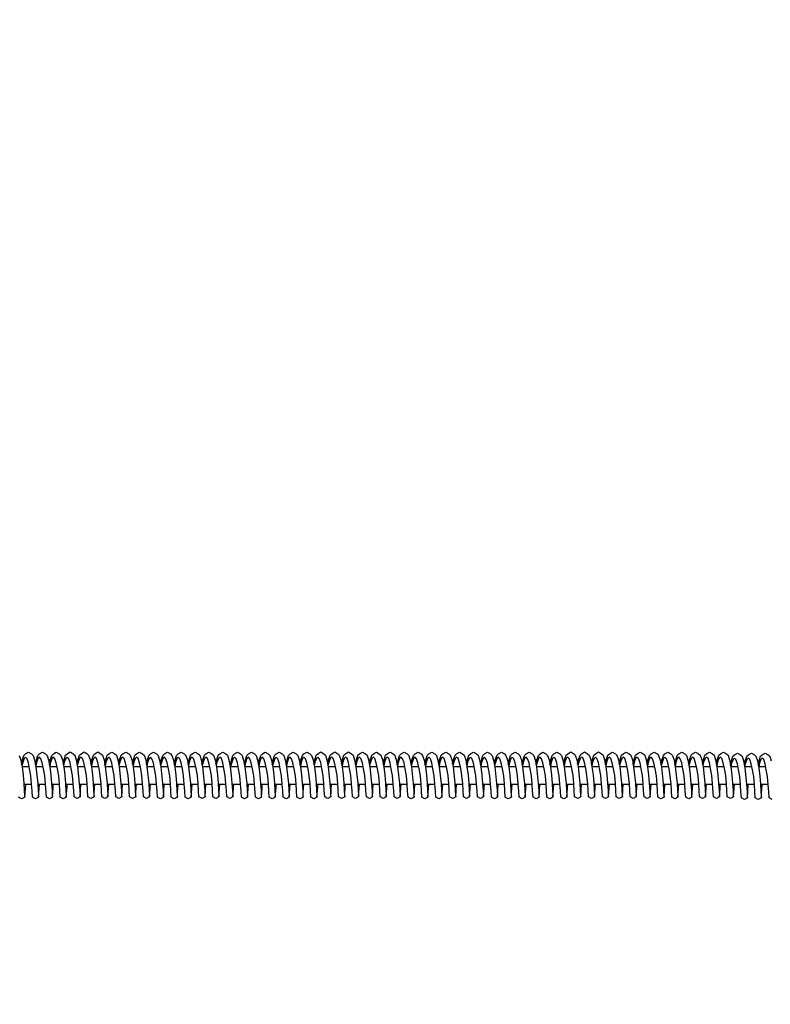
# Model space of a CAD drawing. Units: millimetres. Extents: x -3729 to 22679, y -4225 to 778.
# Drawn here: x 738 to 1468, y -2254 to -1296 of the extents above; entities that cross this region are included whole.
import ezdxf

# ---------------------------------------------------------------- set-up
doc = ezdxf.new("R2010")
doc.units = ezdxf.units.MM
doc.header["$MEASUREMENT"] = 0
doc.layers.add('Dimension', color=7, linetype='Continuous', true_color=0x000000)
doc.layers.add('Equipment', color=7, linetype='Continuous', true_color=0x000000)
doc.styles.add('Arial', font='arial.ttf')
doc.dimstyles.new('Default', dxfattribs={"dimtxt": 55, "dimasz": 1, "dimexe": 0.5, "dimexo": 0.5, "dimgap": 0.25, "dimtad": 0, "dimtoh": 1, "dimdec": 0, "dimzin": 1, "dimdsep": 46, "dimtxsty": 'Arial', "dimcen": 0.5, "dimazin": 0, "dimtfac": 1, "dimtdec": 4, "dimtix": 1, "dimtmove": 1, "dimatfit": 3, "dimfxl": 0, "dimtolj": 1, "dimtzin": 1, "dimarcsym": 0})

# ---------------------------------------------------------------- blocks, each defined once
blk = doc.blocks.new('*D1')
at = {"layer": 'Defpoints', "color": 0}
for p in [(22679.2, 741.84), (-2893.44, -2008.88), (22679.2, -2008.84)]:
    blk.add_point(p, dxfattribs=at)
at = {"layer": 'Dimension', "color": 0, "lineweight": -2}
for p, q in [((-2893.44, -2008.38), (-2893.44, 742.34)), ((-2892.44, 741.84), (9788.79, 741.84)), ((22678.2, 741.84), (9996.97, 741.84)), ((22679.2, -2008.34), (22679.2, 742.34))]:
    blk.add_line(p, q, dxfattribs=at)
at = {"layer": 'Dimension', "color": 0}
for points in [[(-2892.44, 742.01), (-2892.44, 741.68), (-2893.44, 741.84)], [(22678.2, 741.68), (22678.2, 742.01), (22679.2, 741.84)]]:
    blk.add_solid(points, dxfattribs=at)
at = {"layer": 'Dimension', "color": 0, "insert": (9892.88, 741.84), "char_height": 55, "attachment_point": 5, "style": 'Arial'}
blk.add_mtext('\\A1;25573', dxfattribs=at)
blk = doc.blocks.new('*D3')
at = {"layer": 'Defpoints', "color": 0}
for p in [(10925.8, -90.46), (-3692.47, -3954.03), (10664.2, -3954.03)]:
    blk.add_point(p, dxfattribs=at)
at = {"layer": 'Dimension', "color": 0, "lineweight": -2}
for p, q in [((10925.3, -90.46), (-3692.97, -90.46)), ((-3692.47, -91.46), (-3692.47, -1940.1)), ((-3692.47, -3953.03), (-3692.47, -2104.39)), ((10663.7, -3954.03), (-3692.97, -3954.03))]:
    blk.add_line(p, q, dxfattribs=at)
at = {"layer": 'Dimension', "color": 0}
for points in [[(-3692.31, -91.46), (-3692.64, -91.46), (-3692.47, -90.46)], [(-3692.64, -3953.03), (-3692.31, -3953.03), (-3692.47, -3954.03)]]:
    blk.add_solid(points, dxfattribs=at)
at = {"layer": 'Dimension', "color": 0, "insert": (-3692.47, -2022.25), "char_height": 55, "attachment_point": 5, "rotation": 90, "style": 'Arial'}
blk.add_mtext('\\A1;3864', dxfattribs=at)

msp = doc.modelspace()

# ---------------------------------------------------------------- linework, layer by layer
at = {"layer": 'Equipment'}
for points in [[(740.06, -2020.45), (740.9, -2016.07), (742.36, -2011.61), (743.91, -2010.13), (746.82, -2008.48), (749.73, -2010.13), (751.28, -2011.61), (752.74, -2016.07), (753.99, -2022.82), (755.7, -2038.9), (756.15, -2045.79), (756.39, -2050.44), (756.53, -2052.16), (757.32, -2039.47)], [(753.53, -2020.35), (754.4, -2016.07), (755.85, -2011.61), (757.41, -2010.13), (760.32, -2008.48), (763.22, -2010.13), (764.78, -2011.61), (766.23, -2016.07), (767.49, -2022.82), (768.48, -2030.84), (769.19, -2038.9), (769.64, -2045.79), (769.89, -2050.44), (770.02, -2052.16), (770.27, -2047.63), (770.6, -2043.88), (770.82, -2039.47)], [(767.03, -2020.36), (767.9, -2016.07), (769.35, -2011.61), (770.9, -2010.13), (773.81, -2008.48), (776.72, -2010.13), (778.27, -2011.61), (779.72, -2016.07), (780.98, -2022.82), (781.98, -2030.84), (782.69, -2038.9), (783.14, -2045.79), (783.38, -2050.44), (783.52, -2052.16), (780.56, -2053.81), (777.6, -2052.16), (777.23, -2046.22), (776.8, -2039.47), (776.11, -2031.45), (774.87, -2024.65), (773.69, -2018.84), (772.35, -2014.9), (770.9, -2013.43), (769.46, -2014.66), (768.1, -2018.4), (767.45, -2021.97)], [(780.5, -2020.26), (781.35, -2015.88), (782.8, -2011.43), (784.36, -2009.95), (787.27, -2008.29), (790.18, -2009.95), (791.73, -2011.43), (793.18, -2015.88), (794.44, -2022.64), (796.15, -2038.72), (796.6, -2045.6), (796.84, -2050.26), (796.98, -2051.98), (797.77, -2039.28)], [(793.98, -2020.16), (794.85, -2015.88), (796.3, -2011.43), (797.86, -2009.95), (800.76, -2008.29), (803.67, -2009.95), (805.23, -2011.43), (806.68, -2015.88), (807.93, -2022.64), (808.93, -2030.65), (809.64, -2038.72), (810.09, -2045.6), (810.34, -2050.26), (810.47, -2051.98), (810.71, -2047.44), (811.04, -2043.7), (811.27, -2039.28)], [(807.48, -2020.17), (808.34, -2015.88), (809.8, -2011.43), (811.35, -2009.95), (814.26, -2008.29), (817.17, -2009.95), (818.72, -2011.43), (820.17, -2015.88), (821.43, -2022.64), (822.42, -2030.65), (823.14, -2038.72), (823.59, -2045.6), (823.83, -2050.26), (823.97, -2051.98), (821.01, -2053.63), (818.05, -2051.98), (817.68, -2046.04), (817.25, -2039.28), (816.56, -2031.27), (815.31, -2024.47), (814.14, -2018.65), (812.79, -2014.71), (811.35, -2013.25), (809.91, -2014.48), (808.55, -2018.22), (807.9, -2021.78)], [(821, -2020.31), (821.84, -2015.94), (823.3, -2011.48), (824.85, -2010), (827.76, -2008.35), (830.67, -2010), (832.22, -2011.48), (833.68, -2015.94), (834.93, -2022.69), (836.64, -2038.77), (837.09, -2045.65), (837.33, -2050.31), (837.47, -2052.03), (838.26, -2039.34)], [(834.47, -2020.21), (835.34, -2015.94), (836.79, -2011.48), (838.35, -2010), (841.26, -2008.35), (844.16, -2010), (845.72, -2011.48), (847.17, -2015.94), (848.43, -2022.69), (849.42, -2030.71), (850.13, -2038.77), (850.58, -2045.65), (850.83, -2050.31), (850.97, -2052.03), (851.21, -2047.49), (851.54, -2043.75), (851.76, -2039.34)], [(847.97, -2020.22), (848.84, -2015.94), (850.29, -2011.48), (851.85, -2010), (854.75, -2008.35), (857.66, -2010), (859.21, -2011.48), (860.67, -2015.94), (861.92, -2022.69), (862.92, -2030.71), (863.63, -2038.77), (864.08, -2045.65), (864.33, -2050.31), (864.46, -2052.03), (861.5, -2053.68), (858.54, -2052.03), (858.17, -2046.09), (857.74, -2039.34), (857.05, -2031.32), (855.81, -2024.52), (854.63, -2018.7), (853.29, -2014.76), (851.85, -2013.3), (850.4, -2014.53), (849.04, -2018.27), (848.39, -2021.83)], [(861.51, -2020.48), (862.36, -2016.1), (863.81, -2011.65), (865.37, -2010.16), (868.27, -2008.51), (871.18, -2010.16), (872.74, -2011.65), (874.19, -2016.1), (875.45, -2022.85), (877.15, -2038.94), (877.6, -2045.82), (877.85, -2050.48), (877.98, -2052.19), (878.78, -2039.5)], [(874.99, -2020.38), (875.85, -2016.1), (877.31, -2011.65), (878.86, -2010.16), (881.77, -2008.51), (884.68, -2010.16), (886.23, -2011.65), (887.69, -2016.1), (888.94, -2022.85), (889.94, -2030.87), (890.65, -2038.94), (891.1, -2045.82), (891.34, -2050.48), (891.48, -2052.19), (891.72, -2047.66), (892.05, -2043.92), (892.28, -2039.5)], [(888.48, -2020.39), (889.35, -2016.1), (890.8, -2011.65), (892.36, -2010.16), (895.27, -2008.51), (898.17, -2010.16), (899.73, -2011.65), (901.18, -2016.1), (902.43, -2022.85), (903.43, -2030.87), (904.14, -2038.94), (904.59, -2045.82), (904.84, -2050.48), (904.97, -2052.19), (902.01, -2053.84), (899.05, -2052.19), (898.69, -2046.25), (898.25, -2039.5), (897.56, -2031.48), (896.32, -2024.68), (895.15, -2018.87), (893.8, -2014.93), (892.36, -2013.47), (890.91, -2014.7), (889.56, -2018.44), (888.91, -2022)], [(901.96, -2020.3), (902.81, -2015.92), (904.26, -2011.46), (905.82, -2009.98), (908.72, -2008.33), (911.63, -2009.98), (913.19, -2011.46), (914.64, -2015.92), (915.89, -2022.67), (917.6, -2038.75), (918.05, -2045.64), (918.3, -2050.29), (918.43, -2052.01), (919.23, -2039.32)], [(915.43, -2020.2), (916.3, -2015.92), (917.76, -2011.46), (919.31, -2009.98), (922.22, -2008.33), (925.12, -2009.98), (926.68, -2011.46), (928.13, -2015.92), (929.39, -2022.67), (930.38, -2030.69), (931.1, -2038.75), (931.55, -2045.64), (931.79, -2050.29), (931.93, -2052.01), (932.17, -2047.47), (932.5, -2043.73), (932.72, -2039.32)], [(928.93, -2020.21), (929.8, -2015.92), (931.25, -2011.46), (932.81, -2009.98), (935.71, -2008.33), (938.62, -2009.98), (940.18, -2011.46), (941.63, -2015.92), (942.88, -2022.67), (943.88, -2030.69), (944.59, -2038.75), (945.04, -2045.64), (945.29, -2050.29), (945.42, -2052.01), (942.46, -2053.66), (939.5, -2052.01), (939.14, -2046.07), (938.7, -2039.32), (938.01, -2031.3), (936.77, -2024.5), (935.59, -2018.69), (934.25, -2014.75), (932.81, -2013.28), (931.36, -2014.51), (930.01, -2018.25), (929.36, -2021.82)], [(943.26, -2020.48), (944.11, -2016.1), (945.56, -2011.65), (947.12, -2010.17), (950.02, -2008.51), (952.93, -2010.17), (954.49, -2011.65), (955.94, -2016.1), (957.19, -2022.86), (958.9, -2038.94), (959.35, -2045.82), (959.6, -2050.48), (959.73, -2052.19), (960.53, -2039.5)], [(956.73, -2020.38), (957.6, -2016.1), (959.06, -2011.65), (960.61, -2010.17), (963.52, -2008.51), (966.42, -2010.17), (967.98, -2011.65), (969.43, -2016.1), (970.69, -2022.86), (971.68, -2030.87), (972.4, -2038.94), (972.85, -2045.82), (973.09, -2050.48), (973.23, -2052.19), (973.47, -2047.66), (973.8, -2043.92), (974.02, -2039.5)], [(970.23, -2020.39), (971.1, -2016.1), (972.55, -2011.65), (974.11, -2010.17), (977.01, -2008.51), (979.92, -2010.17), (981.48, -2011.65), (982.93, -2016.1), (984.18, -2022.86), (985.18, -2030.87), (985.89, -2038.94), (986.34, -2045.82), (986.59, -2050.48), (986.72, -2052.19), (983.76, -2053.85), (980.8, -2052.19), (980.44, -2046.26), (980, -2039.5), (979.31, -2031.49), (978.07, -2024.68), (976.89, -2018.87), (975.55, -2014.93), (974.11, -2013.47), (972.66, -2014.7), (971.31, -2018.44), (970.66, -2022)], [(983.73, -2020.45), (984.58, -2016.07), (986.03, -2011.61), (987.59, -2010.13), (990.5, -2008.48), (993.41, -2010.13), (994.96, -2011.61), (996.42, -2016.07), (997.67, -2022.82), (999.38, -2038.9), (999.83, -2045.79), (1000.07, -2050.44), (1000.21, -2052.16), (1001, -2039.47)], [(997.21, -2020.35), (998.08, -2016.07), (999.53, -2011.61), (1001.09, -2010.13), (1003.99, -2008.48), (1006.9, -2010.13), (1008.46, -2011.61), (1009.91, -2016.07), (1011.16, -2022.82), (1012.16, -2030.84), (1012.87, -2038.9), (1013.32, -2045.79), (1013.57, -2050.44), (1013.7, -2052.16), (1013.94, -2047.62), (1014.27, -2043.88), (1014.5, -2039.47)], [(1010.71, -2020.36), (1011.58, -2016.07), (1013.03, -2011.61), (1014.58, -2010.13), (1017.49, -2008.48), (1020.4, -2010.13), (1021.95, -2011.61), (1023.4, -2016.07), (1024.66, -2022.82), (1025.65, -2030.84), (1026.37, -2038.9), (1026.82, -2045.79), (1027.06, -2050.44), (1027.2, -2052.16), (1024.24, -2053.81), (1021.28, -2052.16), (1020.91, -2046.22), (1020.48, -2039.47), (1019.79, -2031.45), (1018.54, -2024.65), (1017.37, -2018.84), (1016.02, -2014.9), (1014.58, -2013.43), (1013.14, -2014.66), (1011.78, -2018.4), (1011.13, -2021.97)], [(1024.18, -2020.26), (1025.03, -2015.88), (1026.48, -2011.43), (1028.04, -2009.95), (1030.95, -2008.29), (1033.85, -2009.95), (1035.41, -2011.43), (1036.86, -2015.88), (1038.12, -2022.64), (1039.83, -2038.72), (1040.28, -2045.6), (1040.52, -2050.26), (1040.66, -2051.97), (1041.45, -2039.28)], [(1037.66, -2020.16), (1038.53, -2015.88), (1039.98, -2011.43), (1041.54, -2009.95), (1044.44, -2008.29), (1047.35, -2009.95), (1048.91, -2011.43), (1050.36, -2015.88), (1051.61, -2022.64), (1052.61, -2030.65), (1053.32, -2038.72), (1053.77, -2045.6), (1054.02, -2050.26), (1054.15, -2051.97), (1054.39, -2047.44), (1054.72, -2043.7), (1054.95, -2039.28)], [(1051.16, -2020.17), (1052.02, -2015.88), (1053.48, -2011.43), (1055.03, -2009.95), (1057.94, -2008.29), (1060.84, -2009.95), (1062.4, -2011.43), (1063.85, -2015.88), (1065.11, -2022.64), (1066.1, -2030.65), (1066.82, -2038.72), (1067.26, -2045.6), (1067.51, -2050.26), (1067.65, -2051.97), (1064.69, -2053.63), (1061.73, -2051.97), (1061.36, -2046.04), (1060.93, -2039.28), (1060.24, -2031.27), (1058.99, -2024.46), (1057.82, -2018.65), (1056.47, -2014.71), (1055.03, -2013.25), (1053.59, -2014.48), (1052.23, -2018.22), (1051.58, -2021.78)], [(1064.68, -2020.31), (1065.52, -2015.94), (1066.98, -2011.48), (1068.53, -2010), (1071.44, -2008.35), (1074.35, -2010), (1075.9, -2011.48), (1077.36, -2015.94), (1078.61, -2022.69), (1080.32, -2038.77), (1080.77, -2045.65), (1081.01, -2050.31), (1081.15, -2052.03), (1081.94, -2039.34)], [(1078.15, -2020.21), (1079.02, -2015.94), (1080.47, -2011.48), (1082.03, -2010), (1084.94, -2008.35), (1087.84, -2010), (1089.4, -2011.48), (1090.85, -2015.94), (1092.11, -2022.69), (1093.1, -2030.71), (1093.81, -2038.77), (1094.26, -2045.65), (1094.51, -2050.31), (1094.64, -2052.03), (1094.89, -2047.49), (1095.22, -2043.75), (1095.44, -2039.34)], [(1091.65, -2020.22), (1092.52, -2015.94), (1093.97, -2011.48), (1095.52, -2010), (1098.43, -2008.35), (1101.34, -2010), (1102.89, -2011.48), (1104.34, -2015.94), (1105.6, -2022.69), (1106.6, -2030.71), (1107.31, -2038.77), (1107.76, -2045.65), (1108, -2050.31), (1108.14, -2052.03), (1105.18, -2053.68), (1102.22, -2052.03), (1101.85, -2046.09), (1101.42, -2039.34), (1100.73, -2031.32), (1099.49, -2024.52), (1098.31, -2018.7), (1096.97, -2014.76), (1095.52, -2013.3), (1094.08, -2014.53), (1092.72, -2018.27), (1092.07, -2021.83)], [(1105.19, -2020.48), (1106.04, -2016.1), (1107.49, -2011.65), (1109.05, -2010.16), (1111.95, -2008.51), (1114.86, -2010.16), (1116.42, -2011.65), (1117.87, -2016.1), (1119.12, -2022.85), (1120.83, -2038.94), (1121.28, -2045.82), (1121.53, -2050.48), (1121.66, -2052.19), (1122.46, -2039.5)], [(1118.66, -2020.38), (1119.53, -2016.1), (1120.99, -2011.65), (1122.54, -2010.16), (1125.45, -2008.51), (1128.36, -2010.16), (1129.91, -2011.65), (1131.36, -2016.1), (1132.62, -2022.85), (1133.61, -2030.87), (1134.33, -2038.94), (1134.78, -2045.82), (1135.02, -2050.48), (1135.16, -2052.19), (1135.4, -2047.66), (1135.73, -2043.92), (1135.95, -2039.5)], [(1132.16, -2020.39), (1133.03, -2016.1), (1134.48, -2011.65), (1136.04, -2010.16), (1138.94, -2008.51), (1141.85, -2010.16), (1143.41, -2011.65), (1144.86, -2016.1), (1146.11, -2022.85), (1147.11, -2030.87), (1147.82, -2038.94), (1148.27, -2045.82), (1148.52, -2050.48), (1148.65, -2052.19), (1145.69, -2053.84), (1142.73, -2052.19), (1142.37, -2046.25), (1141.93, -2039.5), (1141.24, -2031.48), (1140, -2024.68), (1138.82, -2018.87), (1137.48, -2014.93), (1136.04, -2013.47), (1134.59, -2014.7), (1133.24, -2018.44), (1132.59, -2022)], [(1145.64, -2020.3), (1146.49, -2015.92), (1147.94, -2011.46), (1149.5, -2009.98), (1152.4, -2008.33), (1155.31, -2009.98), (1156.87, -2011.46), (1158.32, -2015.92), (1159.57, -2022.67), (1161.28, -2038.75), (1161.73, -2045.64), (1161.98, -2050.29), (1162.11, -2052.01), (1162.91, -2039.32)], [(1159.11, -2020.19), (1159.98, -2015.92), (1161.43, -2011.46), (1162.99, -2009.98), (1165.9, -2008.33), (1168.8, -2009.98), (1170.36, -2011.46), (1171.81, -2015.92), (1173.07, -2022.67), (1174.06, -2030.69), (1174.77, -2038.75), (1175.22, -2045.64), (1175.47, -2050.29), (1175.61, -2052.01), (1175.85, -2047.47), (1176.18, -2043.73), (1176.4, -2039.32)], [(1172.61, -2020.21), (1173.48, -2015.92), (1174.93, -2011.46), (1176.49, -2009.98), (1179.39, -2008.33), (1182.3, -2009.98), (1183.86, -2011.46), (1185.31, -2015.92), (1186.56, -2022.67), (1187.56, -2030.69), (1188.27, -2038.75), (1188.72, -2045.64), (1188.97, -2050.29), (1189.1, -2052.01), (1186.14, -2053.66), (1183.18, -2052.01), (1182.81, -2046.07), (1182.38, -2039.32), (1181.69, -2031.3), (1180.45, -2024.5), (1179.27, -2018.69), (1177.93, -2014.75), (1176.49, -2013.28), (1175.04, -2014.51), (1173.69, -2018.25), (1173.03, -2021.82)], [(1186.24, -2020.48), (1187.09, -2016.1), (1188.54, -2011.65), (1190.1, -2010.16), (1193, -2008.51), (1195.91, -2010.16), (1197.47, -2011.65), (1198.92, -2016.1), (1200.17, -2022.86), (1201.88, -2038.94), (1202.33, -2045.82), (1202.58, -2050.48), (1202.71, -2052.19), (1203.51, -2039.5)], [(1199.71, -2020.38), (1200.58, -2016.1), (1202.03, -2011.65), (1203.59, -2010.16), (1206.5, -2008.51), (1209.4, -2010.16), (1210.96, -2011.65), (1212.41, -2016.1), (1213.67, -2022.86), (1214.66, -2030.87), (1215.37, -2038.94), (1215.82, -2045.82), (1216.07, -2050.48), (1216.21, -2052.19), (1216.45, -2047.66), (1216.78, -2043.92), (1217, -2039.5)], [(1213.21, -2020.39), (1214.08, -2016.1), (1215.53, -2011.65), (1217.09, -2010.16), (1219.99, -2008.51), (1222.9, -2010.16), (1224.46, -2011.65), (1225.91, -2016.1), (1227.16, -2022.86), (1228.16, -2030.87), (1228.87, -2038.94), (1229.32, -2045.82), (1229.57, -2050.48), (1229.7, -2052.19), (1226.74, -2053.84), (1223.78, -2052.19), (1223.41, -2046.26), (1222.98, -2039.5), (1222.29, -2031.49), (1221.05, -2024.68), (1219.87, -2018.87), (1218.53, -2014.93), (1217.09, -2013.47), (1215.64, -2014.7), (1214.29, -2018.44), (1213.63, -2022)], [(1226.71, -2020.45), (1227.56, -2016.07), (1229.01, -2011.61), (1230.57, -2010.13), (1233.48, -2008.48), (1236.39, -2010.13), (1237.94, -2011.61), (1239.39, -2016.07), (1240.65, -2022.82), (1242.36, -2038.9), (1242.81, -2045.79), (1243.05, -2050.44), (1243.19, -2052.16), (1243.98, -2039.47)], [(1240.19, -2020.34), (1241.06, -2016.07), (1242.51, -2011.61), (1244.07, -2010.13), (1246.97, -2008.48), (1249.88, -2010.13), (1251.44, -2011.61), (1252.89, -2016.07), (1254.14, -2022.82), (1255.14, -2030.84), (1255.85, -2038.9), (1256.3, -2045.79), (1256.55, -2050.44), (1256.68, -2052.16), (1256.92, -2047.62), (1257.25, -2043.88), (1257.48, -2039.47)], [(1253.69, -2020.36), (1254.56, -2016.07), (1256.01, -2011.61), (1257.56, -2010.13), (1260.47, -2008.48), (1263.38, -2010.13), (1264.93, -2011.61), (1266.38, -2016.07), (1267.64, -2022.82), (1268.63, -2030.84), (1269.35, -2038.9), (1269.8, -2045.79), (1270.04, -2050.44), (1270.18, -2052.16), (1267.22, -2053.81), (1264.26, -2052.16), (1263.89, -2046.22), (1263.46, -2039.47), (1262.77, -2031.45), (1261.52, -2024.65), (1260.35, -2018.84), (1259, -2014.9), (1257.56, -2013.43), (1256.12, -2014.66), (1254.76, -2018.4), (1254.11, -2021.97)], [(1267.16, -2020.26), (1268.01, -2015.88), (1269.46, -2011.43), (1271.02, -2009.94), (1273.93, -2008.29), (1276.83, -2009.94), (1278.39, -2011.43), (1279.84, -2015.88), (1281.1, -2022.64), (1282.81, -2038.72), (1283.26, -2045.6), (1283.5, -2050.26), (1283.64, -2051.97), (1284.43, -2039.28)], [(1280.64, -2020.16), (1281.51, -2015.88), (1282.96, -2011.43), (1284.52, -2009.94), (1287.42, -2008.29), (1290.33, -2009.94), (1291.89, -2011.43), (1293.34, -2015.88), (1294.59, -2022.64), (1295.59, -2030.65), (1296.3, -2038.72), (1296.75, -2045.6), (1297, -2050.26), (1297.13, -2051.97), (1297.37, -2047.44), (1297.7, -2043.7), (1297.93, -2039.28)], [(1294.13, -2020.17), (1295, -2015.88), (1296.45, -2011.43), (1298.01, -2009.94), (1300.92, -2008.29), (1303.82, -2009.94), (1305.38, -2011.43), (1306.83, -2015.88), (1308.09, -2022.64), (1309.08, -2030.65), (1309.8, -2038.72), (1310.24, -2045.6), (1310.49, -2050.26), (1310.63, -2051.97), (1307.67, -2053.62), (1304.71, -2051.97), (1304.34, -2046.04), (1303.91, -2039.28), (1303.22, -2031.27), (1301.97, -2024.46), (1300.8, -2018.65), (1299.45, -2014.71), (1298.01, -2013.25), (1296.57, -2014.48), (1295.21, -2018.22), (1294.56, -2021.78)], [(1307.66, -2020.31), (1308.5, -2015.93), (1309.96, -2011.48), (1311.51, -2010), (1314.42, -2008.35), (1317.33, -2010), (1318.88, -2011.48), (1320.34, -2015.93), (1321.59, -2022.69), (1323.3, -2038.77), (1323.75, -2045.65), (1323.99, -2050.31), (1324.13, -2052.03), (1324.92, -2039.33)], [(1321.13, -2020.21), (1322, -2015.93), (1323.45, -2011.48), (1325.01, -2010), (1327.92, -2008.35), (1330.82, -2010), (1332.38, -2011.48), (1333.83, -2015.93), (1335.08, -2022.69), (1336.08, -2030.7), (1336.79, -2038.77), (1337.24, -2045.65), (1337.49, -2050.31), (1337.62, -2052.03), (1337.87, -2047.49), (1338.2, -2043.75), (1338.42, -2039.33)], [(1334.63, -2020.22), (1335.5, -2015.93), (1336.95, -2011.48), (1338.5, -2010), (1341.41, -2008.35), (1344.32, -2010), (1345.87, -2011.48), (1347.32, -2015.93), (1348.58, -2022.69), (1349.57, -2030.7), (1350.29, -2038.77), (1350.74, -2045.65), (1350.98, -2050.31), (1351.12, -2052.03), (1348.16, -2053.68), (1345.2, -2052.03), (1344.83, -2046.09), (1344.4, -2039.33), (1343.71, -2031.32), (1342.47, -2024.52), (1341.29, -2018.7), (1339.95, -2014.76), (1338.5, -2013.3), (1337.06, -2014.53), (1335.7, -2018.27), (1335.05, -2021.83)], [(1348.17, -2020.48), (1349.02, -2016.1), (1350.47, -2011.65), (1352.03, -2010.16), (1354.93, -2008.51), (1357.84, -2010.16), (1359.4, -2011.65), (1360.85, -2016.1), (1362.1, -2022.85), (1363.81, -2038.94), (1364.26, -2045.82), (1364.51, -2050.48), (1364.64, -2052.19), (1365.44, -2039.5)], [(1361.64, -2020.38), (1362.51, -2016.1), (1363.97, -2011.65), (1365.52, -2010.16), (1368.43, -2008.51), (1371.33, -2010.16), (1372.89, -2011.65), (1374.34, -2016.1), (1375.6, -2022.85), (1376.59, -2030.87), (1377.31, -2038.94), (1377.76, -2045.82), (1378, -2050.48), (1378.14, -2052.19), (1378.38, -2047.66), (1378.71, -2043.92), (1378.93, -2039.5)], [(1375.14, -2020.39), (1376.01, -2016.1), (1377.46, -2011.65), (1379.02, -2010.16), (1381.92, -2008.51), (1384.83, -2010.16), (1386.39, -2011.65), (1387.84, -2016.1), (1389.09, -2022.85), (1390.09, -2030.87), (1390.8, -2038.94), (1391.25, -2045.82), (1391.5, -2050.48), (1391.63, -2052.19), (1388.67, -2053.84), (1385.71, -2052.19), (1385.35, -2046.25), (1384.91, -2039.5), (1384.22, -2031.48), (1382.98, -2024.68), (1381.8, -2018.87), (1380.46, -2014.93), (1379.02, -2013.47), (1377.57, -2014.7), (1376.22, -2018.44), (1375.57, -2022)], [(1388.62, -2020.29), (1389.47, -2015.92), (1390.92, -2011.46), (1392.48, -2009.98), (1395.38, -2008.33), (1398.29, -2009.98), (1399.85, -2011.46), (1401.3, -2015.92), (1402.55, -2022.67), (1404.26, -2038.75), (1404.71, -2045.64), (1404.96, -2050.29), (1405.09, -2052.01), (1405.89, -2039.32)], [(1402.09, -2020.19), (1402.96, -2015.92), (1404.41, -2011.46), (1405.97, -2009.98), (1408.88, -2008.33), (1411.78, -2009.98), (1413.34, -2011.46), (1414.79, -2015.92), (1416.05, -2022.67), (1417.04, -2030.69), (1417.75, -2038.75), (1418.2, -2045.64), (1418.45, -2050.29), (1418.59, -2052.01), (1418.83, -2047.47), (1419.16, -2043.73), (1419.38, -2039.32)], [(1415.59, -2020.21), (1416.46, -2015.92), (1417.91, -2011.46), (1419.47, -2009.98), (1422.37, -2008.33), (1425.28, -2009.98), (1426.84, -2011.46), (1428.29, -2015.92), (1429.54, -2022.67), (1430.54, -2030.69), (1431.25, -2038.75), (1431.7, -2045.64), (1431.95, -2050.29), (1432.08, -2052.01), (1429.12, -2053.66), (1426.16, -2052.01), (1425.79, -2046.07), (1425.36, -2039.32), (1424.67, -2031.3), (1423.43, -2024.5), (1422.25, -2018.69), (1420.91, -2014.75), (1419.47, -2013.28), (1418.02, -2014.51), (1416.66, -2018.25), (1416.01, -2021.82)], [(1429.28, -2021.29), (1430.13, -2016.91), (1431.58, -2012.46), (1433.14, -2010.97), (1436.05, -2009.32), (1438.96, -2010.97), (1440.51, -2012.46), (1441.97, -2016.91), (1443.22, -2023.66), (1444.93, -2039.75), (1445.38, -2046.63), (1445.62, -2051.29), (1445.76, -2053), (1446.55, -2040.31)], [(1442.76, -2021.19), (1443.63, -2016.91), (1445.08, -2012.46), (1446.64, -2010.97), (1449.54, -2009.32), (1452.45, -2010.97), (1454.01, -2012.46), (1455.46, -2016.91), (1456.71, -2023.66), (1457.71, -2031.68), (1458.42, -2039.75), (1458.87, -2046.63), (1459.12, -2051.29), (1459.25, -2053), (1459.5, -2048.47), (1459.82, -2044.73), (1460.05, -2040.31)], [(1456.26, -2021.2), (1457.13, -2016.91), (1458.58, -2012.46), (1460.13, -2010.97), (1463.04, -2009.32), (1465.95, -2010.97), (1467.5, -2012.46), (1468.95, -2016.91)], [(737.8, -2011.65), (739.25, -2016.1), (740.5, -2022.86), (741.5, -2030.87), (742.21, -2038.94), (742.66, -2045.82), (742.91, -2050.48), (743.04, -2052.19), (740.08, -2053.85), (737.12, -2052.19)], [(756.53, -2052.16), (753.57, -2053.81), (750.61, -2052.16), (750.24, -2046.22), (749.81, -2039.47), (749.12, -2031.45), (747.88, -2024.65), (746.7, -2018.84), (745.35, -2014.9), (743.91, -2013.43), (742.47, -2014.66), (741.11, -2018.4), (740.31, -2021.83)], [(770.02, -2052.16), (767.06, -2053.81), (764.1, -2052.16), (763.31, -2039.47), (762.61, -2031.45), (761.37, -2024.65), (760.2, -2018.84), (758.85, -2014.9), (757.41, -2013.43), (755.96, -2014.66), (754.61, -2018.4), (753.78, -2021.7)], [(796.98, -2051.98), (794.02, -2053.63), (791.06, -2051.98), (790.69, -2046.04), (790.26, -2039.28), (789.57, -2031.27), (788.32, -2024.47), (787.15, -2018.65), (785.8, -2014.71), (784.36, -2013.25), (782.92, -2014.48), (781.56, -2018.22), (780.76, -2021.64)], [(810.47, -2051.98), (807.51, -2053.63), (804.55, -2051.98), (803.76, -2039.28), (803.06, -2031.27), (801.82, -2024.47), (800.64, -2018.65), (799.3, -2014.71), (797.86, -2013.25), (796.41, -2014.48), (795.05, -2018.22), (794.23, -2021.52)], [(837.47, -2052.03), (834.51, -2053.68), (831.55, -2052.03), (831.18, -2046.09), (830.75, -2039.34), (830.06, -2031.32), (828.82, -2024.52), (827.64, -2018.7), (826.3, -2014.76), (824.85, -2013.3), (823.41, -2014.53), (822.05, -2018.27), (821.25, -2021.69)], [(850.97, -2052.03), (848, -2053.68), (845.04, -2052.03), (844.25, -2039.34), (843.56, -2031.32), (842.31, -2024.52), (841.14, -2018.7), (839.79, -2014.76), (838.35, -2013.3), (836.9, -2014.53), (835.55, -2018.27), (834.72, -2021.57)], [(877.98, -2052.19), (875.02, -2053.84), (872.06, -2052.19), (871.7, -2046.25), (871.27, -2039.5), (870.58, -2031.48), (869.33, -2024.68), (868.16, -2018.87), (866.81, -2014.93), (865.37, -2013.47), (863.92, -2014.7), (862.56, -2018.44), (861.77, -2021.86)], [(891.48, -2052.19), (888.52, -2053.84), (885.56, -2052.19), (884.76, -2039.5), (884.07, -2031.48), (882.82, -2024.68), (881.65, -2018.87), (880.3, -2014.93), (878.86, -2013.47), (877.42, -2014.7), (876.06, -2018.44), (875.24, -2021.73)], [(918.43, -2052.01), (915.47, -2053.66), (912.51, -2052.01), (912.15, -2046.07), (911.71, -2039.32), (911.02, -2031.3), (909.78, -2024.5), (908.6, -2018.69), (907.26, -2014.75), (905.82, -2013.28), (904.37, -2014.51), (903.01, -2018.25), (902.22, -2021.68)], [(931.93, -2052.01), (928.97, -2053.66), (926.01, -2052.01), (925.21, -2039.32), (924.52, -2031.3), (923.27, -2024.5), (922.1, -2018.69), (920.75, -2014.75), (919.31, -2013.28), (917.87, -2014.51), (916.51, -2018.25), (915.69, -2021.55)], [(959.73, -2052.19), (956.77, -2053.85), (953.81, -2052.19), (953.45, -2046.26), (953.01, -2039.5), (952.32, -2031.49), (951.08, -2024.68), (949.9, -2018.87), (948.56, -2014.93), (947.12, -2013.47), (945.67, -2014.7), (944.31, -2018.44), (943.52, -2021.86)], [(973.23, -2052.19), (970.27, -2053.85), (967.31, -2052.19), (966.51, -2039.5), (965.82, -2031.49), (964.57, -2024.68), (963.4, -2018.87), (962.05, -2014.93), (960.61, -2013.47), (959.17, -2014.7), (957.81, -2018.44), (956.99, -2021.73)], [(1000.21, -2052.16), (997.25, -2053.81), (994.29, -2052.16), (993.92, -2046.22), (993.49, -2039.47), (992.8, -2031.45), (991.55, -2024.65), (990.38, -2018.84), (989.03, -2014.9), (987.59, -2013.43), (986.15, -2014.66), (984.79, -2018.4), (983.99, -2021.83)], [(1013.7, -2052.16), (1010.74, -2053.81), (1007.78, -2052.16), (1006.99, -2039.47), (1006.29, -2031.45), (1005.05, -2024.65), (1003.88, -2018.84), (1002.53, -2014.9), (1001.09, -2013.43), (999.64, -2014.66), (998.29, -2018.4), (997.46, -2021.7)], [(1040.66, -2051.97), (1037.7, -2053.63), (1034.74, -2051.97), (1034.37, -2046.04), (1033.94, -2039.28), (1033.25, -2031.27), (1032, -2024.46), (1030.83, -2018.65), (1029.48, -2014.71), (1028.04, -2013.25), (1026.6, -2014.48), (1025.24, -2018.22), (1024.44, -2021.64)], [(1054.15, -2051.97), (1051.19, -2053.63), (1048.23, -2051.97), (1047.43, -2039.28), (1046.74, -2031.27), (1045.5, -2024.46), (1044.32, -2018.65), (1042.98, -2014.71), (1041.54, -2013.25), (1040.09, -2014.48), (1038.73, -2018.22), (1037.91, -2021.51)], [(1081.15, -2052.03), (1078.19, -2053.68), (1075.23, -2052.03), (1074.86, -2046.09), (1074.43, -2039.34), (1073.74, -2031.32), (1072.5, -2024.52), (1071.32, -2018.7), (1069.97, -2014.76), (1068.53, -2013.3), (1067.09, -2014.53), (1065.73, -2018.27), (1064.93, -2021.69)], [(1094.64, -2052.03), (1091.68, -2053.68), (1088.72, -2052.03), (1087.93, -2039.34), (1087.24, -2031.32), (1085.99, -2024.52), (1084.82, -2018.7), (1083.47, -2014.76), (1082.03, -2013.3), (1080.58, -2014.53), (1079.23, -2018.27), (1078.4, -2021.57)], [(1121.66, -2052.19), (1118.7, -2053.84), (1115.74, -2052.19), (1115.38, -2046.25), (1114.94, -2039.5), (1114.25, -2031.48), (1113.01, -2024.68), (1111.83, -2018.87), (1110.49, -2014.93), (1109.05, -2013.47), (1107.6, -2014.7), (1106.24, -2018.44), (1105.45, -2021.86)], [(1135.16, -2052.19), (1132.2, -2053.84), (1129.24, -2052.19), (1128.44, -2039.5), (1127.75, -2031.48), (1126.5, -2024.68), (1125.33, -2018.87), (1123.98, -2014.93), (1122.54, -2013.47), (1121.1, -2014.7), (1119.74, -2018.44), (1118.92, -2021.73)], [(1162.11, -2052.01), (1159.15, -2053.66), (1156.19, -2052.01), (1155.83, -2046.07), (1155.39, -2039.32), (1154.7, -2031.3), (1153.46, -2024.5), (1152.28, -2018.69), (1150.94, -2014.75), (1149.5, -2013.28), (1148.05, -2014.51), (1146.69, -2018.25), (1145.89, -2021.68)], [(1175.61, -2052.01), (1172.65, -2053.66), (1169.68, -2052.01), (1168.89, -2039.32), (1168.2, -2031.3), (1166.95, -2024.5), (1165.78, -2018.69), (1164.43, -2014.75), (1162.99, -2013.28), (1161.55, -2014.51), (1160.19, -2018.25), (1159.36, -2021.55)], [(1202.71, -2052.19), (1199.75, -2053.84), (1196.79, -2052.19), (1196.43, -2046.26), (1195.99, -2039.5), (1195.3, -2031.49), (1194.06, -2024.68), (1192.88, -2018.87), (1191.54, -2014.93), (1190.1, -2013.47), (1188.65, -2014.7), (1187.29, -2018.44), (1186.5, -2021.86)], [(1216.21, -2052.19), (1213.25, -2053.84), (1210.28, -2052.19), (1209.49, -2039.5), (1208.8, -2031.49), (1207.55, -2024.68), (1206.38, -2018.87), (1205.03, -2014.93), (1203.59, -2013.47), (1202.15, -2014.7), (1200.79, -2018.44), (1199.97, -2021.73)], [(1243.19, -2052.16), (1240.23, -2053.81), (1237.27, -2052.16), (1236.9, -2046.22), (1236.47, -2039.47), (1235.78, -2031.45), (1234.53, -2024.65), (1233.36, -2018.84), (1232.01, -2014.9), (1230.57, -2013.43), (1229.13, -2014.66), (1227.77, -2018.4), (1226.97, -2021.83)], [(1256.68, -2052.16), (1253.72, -2053.81), (1250.76, -2052.16), (1249.97, -2039.47), (1249.27, -2031.45), (1248.03, -2024.65), (1246.86, -2018.84), (1245.51, -2014.9), (1244.07, -2013.43), (1242.62, -2014.66), (1241.27, -2018.4), (1240.44, -2021.7)], [(1283.64, -2051.97), (1280.68, -2053.62), (1277.72, -2051.97), (1277.35, -2046.04), (1276.92, -2039.28), (1276.23, -2031.27), (1274.98, -2024.46), (1273.81, -2018.65), (1272.46, -2014.71), (1271.02, -2013.25), (1269.58, -2014.48), (1268.22, -2018.22), (1267.42, -2021.64)], [(1297.13, -2051.97), (1294.17, -2053.62), (1291.21, -2051.97), (1290.41, -2039.28), (1289.72, -2031.27), (1288.48, -2024.46), (1287.3, -2018.65), (1285.96, -2014.71), (1284.52, -2013.25), (1283.07, -2014.48), (1281.71, -2018.22), (1280.89, -2021.51)], [(1324.13, -2052.03), (1321.17, -2053.68), (1318.21, -2052.03), (1317.84, -2046.09), (1317.41, -2039.33), (1316.72, -2031.32), (1315.48, -2024.52), (1314.3, -2018.7), (1312.95, -2014.76), (1311.51, -2013.3), (1310.07, -2014.53), (1308.71, -2018.27), (1307.91, -2021.69)], [(1337.62, -2052.03), (1334.66, -2053.68), (1331.7, -2052.03), (1330.91, -2039.33), (1330.21, -2031.32), (1328.97, -2024.52), (1327.8, -2018.7), (1326.45, -2014.76), (1325.01, -2013.3), (1323.56, -2014.53), (1322.21, -2018.27), (1321.38, -2021.57)], [(1364.64, -2052.19), (1361.68, -2053.84), (1358.72, -2052.19), (1358.36, -2046.25), (1357.92, -2039.5), (1357.23, -2031.48), (1355.99, -2024.68), (1354.81, -2018.87), (1353.47, -2014.93), (1352.03, -2013.47), (1350.58, -2014.7), (1349.22, -2018.44), (1348.43, -2021.86)], [(1378.14, -2052.19), (1375.18, -2053.84), (1372.22, -2052.19), (1371.42, -2039.5), (1370.73, -2031.48), (1369.48, -2024.68), (1368.31, -2018.87), (1366.96, -2014.93), (1365.52, -2013.47), (1364.08, -2014.7), (1362.72, -2018.44), (1361.9, -2021.73)], [(1405.09, -2052.01), (1402.13, -2053.66), (1399.17, -2052.01), (1398.81, -2046.07), (1398.37, -2039.32), (1397.68, -2031.3), (1396.44, -2024.5), (1395.26, -2018.69), (1393.92, -2014.75), (1392.48, -2013.28), (1391.03, -2014.51), (1389.67, -2018.25), (1388.87, -2021.68)], [(1418.59, -2052.01), (1415.63, -2053.66), (1412.66, -2052.01), (1411.87, -2039.32), (1411.18, -2031.3), (1409.93, -2024.5), (1408.76, -2018.69), (1407.41, -2014.75), (1405.97, -2013.28), (1404.53, -2014.51), (1403.17, -2018.25), (1402.34, -2021.55)], [(1445.76, -2053), (1442.8, -2054.65), (1439.84, -2053), (1439.47, -2047.06), (1439.04, -2040.31), (1438.35, -2032.29), (1437.1, -2025.49), (1435.93, -2019.68), (1434.58, -2015.74), (1433.14, -2014.28), (1431.7, -2015.51), (1430.34, -2019.25), (1429.54, -2022.67)], [(1459.25, -2053), (1456.29, -2054.65), (1453.33, -2053), (1452.54, -2040.31), (1451.84, -2032.29), (1450.6, -2025.49), (1449.43, -2019.68), (1448.08, -2015.74), (1446.64, -2014.28), (1445.19, -2015.51), (1443.84, -2019.25), (1443.01, -2022.54)], [(1469.79, -2054.65), (1466.83, -2053), (1466.46, -2047.06), (1466.03, -2040.31), (1465.34, -2032.29), (1464.09, -2025.49), (1462.92, -2019.68), (1461.57, -2015.74), (1460.13, -2014.28), (1458.69, -2015.51), (1457.33, -2019.25), (1456.68, -2022.81)], [(740.39, -2022.26), (747.39, -2022.26)], [(753.89, -2022.26), (760.89, -2022.26)], [(767.38, -2022.26), (774.38, -2022.26)], [(780.88, -2022.26), (787.88, -2022.26)], [(794.37, -2022.26), (801.37, -2022.26)], [(807.86, -2022.26), (814.87, -2022.26)], [(821.36, -2022.26), (828.36, -2022.26)], [(834.85, -2022.26), (841.86, -2022.26)], [(848.35, -2022.26), (855.35, -2022.26)], [(861.84, -2022.26), (868.84, -2022.26)], [(875.34, -2022.26), (882.34, -2022.26)], [(888.83, -2022.26), (895.83, -2022.26)], [(902.32, -2022.26), (909.33, -2022.26)], [(915.82, -2022.26), (922.82, -2022.26)], [(929.31, -2022.26), (936.32, -2022.26)], [(942.81, -2022.26), (950.59, -2022.26)], [(957.08, -2022.26), (964.08, -2022.26)], [(970.58, -2022.26), (977.58, -2022.26)], [(984.07, -2022.26), (991.07, -2022.26)], [(997.57, -2022.26), (1004.57, -2022.26)], [(1011.06, -2022.26), (1018.06, -2022.26)], [(1024.56, -2022.26), (1031.56, -2022.26)], [(1038.05, -2022.26), (1045.05, -2022.26)], [(1051.54, -2022.26), (1058.55, -2022.26)], [(1065.04, -2022.26), (1072.04, -2022.26)], [(1078.53, -2022.26), (1085.54, -2022.26)], [(1092.03, -2022.26), (1099.03, -2022.26)], [(1105.52, -2022.26), (1112.52, -2022.26)], [(1119.01, -2022.26), (1126.02, -2022.26)], [(1132.51, -2022.26), (1139.51, -2022.26)], [(1146, -2022.26), (1153.01, -2022.26)], [(1159.5, -2022.26), (1166.5, -2022.26)], [(1172.99, -2022.26), (1180, -2022.26)], [(1186.49, -2022.26), (1193.57, -2022.26)], [(1200.06, -2022.26), (1207.06, -2022.26)], [(1213.56, -2022.26), (1220.56, -2022.26)], [(1227.05, -2022.26), (1234.05, -2022.26)], [(1240.55, -2022.26), (1247.55, -2022.26)], [(1254.04, -2022.26), (1261.04, -2022.26)], [(1267.54, -2022.26), (1274.54, -2022.26)], [(1281.03, -2022.26), (1288.03, -2022.26)], [(1294.52, -2022.26), (1301.53, -2022.26)], [(1308.02, -2022.26), (1315.02, -2022.26)], [(1321.51, -2022.26), (1328.51, -2022.26)], [(1335.01, -2022.26), (1342.01, -2022.26)], [(1348.5, -2022.26), (1355.5, -2022.26)], [(1361.99, -2022.26), (1368.99, -2022.26)], [(1375.49, -2022.26), (1382.49, -2022.26)], [(1388.98, -2022.26), (1395.99, -2022.26)], [(1402.48, -2022.26), (1409.48, -2022.26)], [(1415.97, -2022.26), (1422.98, -2022.26)], [(1429.47, -2022.26), (1436.45, -2022.26)], [(1442.96, -2022.26), (1449.95, -2022.26)], [(1456.45, -2022.26), (1463.44, -2022.26)], [(743.04, -2052.19), (744.06, -2039.43)], [(783.52, -2052.16), (784.54, -2039.39)], [(823.97, -2051.98), (824.99, -2039.21)], [(864.46, -2052.03), (865.48, -2039.26)], [(904.97, -2052.19), (905.99, -2039.43)], [(945.42, -2052.01), (946.44, -2039.24)], [(986.72, -2052.19), (987.74, -2039.43)], [(1027.2, -2052.16), (1028.22, -2039.39)], [(1067.65, -2051.97), (1068.67, -2039.21)], [(1108.14, -2052.03), (1109.16, -2039.26)], [(1148.65, -2052.19), (1149.67, -2039.43)], [(1189.1, -2052.01), (1190.12, -2039.24)], [(1229.7, -2052.19), (1230.72, -2039.43)], [(1270.18, -2052.16), (1271.2, -2039.39)], [(1310.63, -2051.97), (1311.65, -2039.21)], [(1351.12, -2052.03), (1352.14, -2039.26)], [(1391.63, -2052.19), (1392.65, -2039.43)], [(1432.08, -2052.01), (1433.1, -2039.24)], [(742.26, -2039.69), (749.83, -2039.69)], [(755.75, -2039.69), (763.32, -2039.69)], [(769.24, -2039.69), (776.81, -2039.69)], [(782.74, -2039.69), (790.29, -2039.69)], [(796.21, -2039.69), (803.78, -2039.69)], [(809.7, -2039.69), (817.27, -2039.69)], [(823.2, -2039.69), (830.77, -2039.69)], [(836.7, -2039.69), (844.27, -2039.69)], [(850.19, -2039.69), (857.76, -2039.69)], [(863.69, -2039.69), (871.28, -2039.69)], [(877.2, -2039.69), (884.77, -2039.69)], [(890.7, -2039.69), (898.27, -2039.69)], [(904.19, -2039.69), (911.74, -2039.69)], [(917.66, -2039.69), (925.23, -2039.69)], [(931.16, -2039.69), (938.73, -2039.69)], [(944.65, -2039.69), (953.03, -2039.69)], [(958.95, -2039.69), (966.52, -2039.69)], [(972.44, -2039.69), (980.01, -2039.69)], [(985.94, -2039.69), (993.5, -2039.69)], [(999.43, -2039.69), (1007, -2039.69)], [(1012.92, -2039.69), (1020.49, -2039.69)], [(1026.42, -2039.69), (1033.96, -2039.69)], [(1039.89, -2039.69), (1047.46, -2039.69)], [(1053.38, -2039.69), (1060.95, -2039.69)], [(1066.88, -2039.69), (1074.45, -2039.69)], [(1080.38, -2039.69), (1087.95, -2039.69)], [(1093.87, -2039.69), (1101.44, -2039.69)], [(1107.37, -2039.69), (1114.96, -2039.69)], [(1120.88, -2039.69), (1128.45, -2039.69)], [(1134.38, -2039.69), (1141.95, -2039.69)], [(1147.87, -2039.69), (1155.42, -2039.69)], [(1161.34, -2039.69), (1168.91, -2039.69)], [(1174.84, -2039.69), (1182.41, -2039.69)], [(1188.33, -2039.69), (1196.01, -2039.69)], [(1201.93, -2039.69), (1209.5, -2039.69)], [(1215.42, -2039.69), (1222.99, -2039.69)], [(1228.92, -2039.69), (1236.48, -2039.69)], [(1242.41, -2039.69), (1249.98, -2039.69)], [(1255.9, -2039.69), (1263.47, -2039.69)], [(1269.4, -2039.69), (1276.94, -2039.69)], [(1282.87, -2039.69), (1290.44, -2039.69)], [(1296.36, -2039.69), (1303.93, -2039.69)], [(1309.86, -2039.69), (1317.43, -2039.69)], [(1323.36, -2039.69), (1330.93, -2039.69)], [(1336.85, -2039.69), (1344.42, -2039.69)], [(1350.35, -2039.69), (1357.94, -2039.69)], [(1363.86, -2039.69), (1371.43, -2039.69)], [(1377.35, -2039.69), (1384.93, -2039.69)], [(1390.85, -2039.69), (1398.4, -2039.69)], [(1404.32, -2039.69), (1411.89, -2039.69)], [(1417.82, -2039.69), (1425.39, -2039.69)], [(1431.31, -2039.69), (1438.99, -2039.69)], [(1444.92, -2039.69), (1452.48, -2039.69)], [(1458.42, -2039.69), (1465.98, -2039.69)]]:
    msp.add_lwpolyline(points, dxfattribs=at)

# ---------------------------------------------------------------- dimensions: what is measured, and where the dimension line sits
at = {"layer": 'Dimension'}
dim = msp.add_linear_dim(base=(22679.2, 741.84), p1=(-2893.44, -2008.88), p2=(22679.2, -2008.84), dimstyle='Default', dxfattribs=at)
dim.commit()
dim.dimension.update_dxf_attribs({"geometry": '*D1', "text_midpoint": (9892.88, 741.84)})
dim = msp.add_linear_dim(base=(-3692.47, -3954.03), p1=(10925.8, -90.46), p2=(10664.2, -3954.03), angle=90, dimstyle='Default', dxfattribs=at)
dim.commit()
dim.dimension.update_dxf_attribs({"geometry": '*D3', "text_midpoint": (-3692.47, -2022.25)})

doc.saveas('drawing.dxf')
